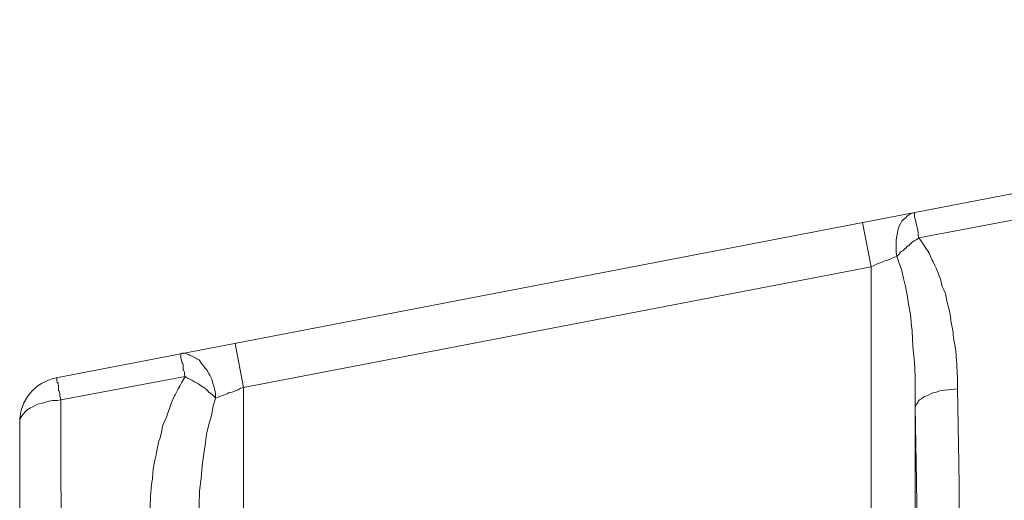
# Model space of a CAD drawing. Units: inches. Extents: x 21 to 190, y 33 to 244.
# Drawn here: x 104 to 105, y 217 to 217 of the extents above; entities that cross this region are included whole.
import ezdxf

# ---------------------------------------------------------------- set-up
doc = ezdxf.new("R2010")
doc.units = ezdxf.units.IN
doc.header["$MEASUREMENT"] = 0
doc.layers.add('Layer 1', color=7, linetype='Continuous')

# ---------------------------------------------------------------- blocks, each defined once
blk = doc.blocks.new('block 889')
at = {"layer": 'Layer 1', "color": 7, "lineweight": 9}
blk.add_lwpolyline([(104.1345, 212.3005), (104.1345, 216.6588)], dxfattribs=at)
blk = doc.blocks.new('block 897')
at = {"layer": 'Layer 1', "color": 7, "lineweight": 9}
blk.add_lwpolyline([(104.3656, 215.8652), (104.3656, 216.6944)], dxfattribs=at)
blk = doc.blocks.new('block 914')
at = {"layer": 'Layer 1', "color": 7, "lineweight": 9}
blk.add_lwpolyline([(105.0133, 216.8193), (105.0133, 215.8652)], dxfattribs=at)
blk = doc.blocks.new('block 918')
at = {"layer": 'Layer 1', "color": 7, "lineweight": 9}
blk.add_lwpolyline([(105.0588, 216.6741), (105.0588, 215.9115)], dxfattribs=at)
blk = doc.blocks.new('block 1317')
at = {"layer": 'Layer 1', "color": 7, "lineweight": 9}
blk.add_lwpolyline([(104.3656, 216.6944), (104.3567, 216.7401)], dxfattribs=at)
blk = doc.blocks.new('block 1318')
at = {"layer": 'Layer 1', "color": 7, "lineweight": 9}
blk.add_lwpolyline([(105.0133, 216.8193), (105.0043, 216.8651)], dxfattribs=at)
blk = doc.blocks.new('block 2414')
at = {"layer": 'Layer 1', "color": 7, "lineweight": 9}
blk.add_lwpolyline([(105.0133, 216.8193), (104.3656, 216.6944)], dxfattribs=at)
blk = doc.blocks.new('block 2416')
at = {"layer": 'Layer 1', "color": 7, "lineweight": 9}
blk.add_lwpolyline([(104.172, 216.7044), (111.7488, 218.1649)], dxfattribs=at)
blk = doc.blocks.new('block 2423')
at = {"layer": 'Layer 1', "color": 7, "lineweight": 9}
blk.add_lwpolyline([(105.2334, 216.8817), (105.0626, 216.8493)], dxfattribs=at)
blk = doc.blocks.new('block 2424')
at = {"layer": 'Layer 1', "color": 7, "lineweight": 9}
blk.add_lwpolyline([(104.3053, 216.7058), (104.1768, 216.6817)], dxfattribs=at)
blk = doc.blocks.new('block 3361')
at = {"layer": 'Layer 1', "color": 7, "lineweight": 9}
blk.add_open_spline([(104.172, 216.7044), (104.1503, 216.7001), (104.1345, 216.6817), (104.1345, 216.6588)], degree=3, dxfattribs=at)
blk = doc.blocks.new('block 4480')
at = {"layer": 'Layer 1', "color": 7, "lineweight": 9}
blk.add_open_spline([(105.0626, 216.8493), (105.0626, 216.8493), (105.0664, 216.8441), (105.0664, 216.8441), (105.0664, 216.8441), (105.0664, 216.8441), (105.0664, 216.8441), (105.0664, 216.8441), (105.0664, 216.8441), (105.0698, 216.8384), (105.0698, 216.8384), (105.0698, 216.8384), (105.0698, 216.8384), (105.0698, 216.8384), (105.0698, 216.8384), (105.0698, 216.8384), (105.0698, 216.8384), (105.0698, 216.8384), (105.0698, 216.8384), (105.0736, 216.8327), (105.0736, 216.8327), (105.0736, 216.8327), (105.0736, 216.8327), (105.0736, 216.8327), (105.0736, 216.8327), (105.0736, 216.8327), (105.076, 216.8269), (105.076, 216.8269), (105.076, 216.8269), (105.076, 216.8269), (105.076, 216.8269), (105.076, 216.8269), (105.076, 216.8269), (105.0791, 216.8207), (105.0791, 216.8207), (105.0791, 216.8207), (105.0791, 216.8207), (105.0791, 216.8207), (105.0791, 216.8207), (105.0791, 216.8207), (105.0791, 216.8207), (105.0791, 216.8207), (105.0791, 216.8207), (105.0819, 216.8143), (105.0819, 216.8143), (105.0819, 216.8143), (105.0819, 216.8143), (105.0819, 216.8143), (105.0819, 216.8143), (105.0819, 216.8143), (105.085, 216.8065), (105.085, 216.8065), (105.085, 216.8065), (105.085, 216.8065), (105.085, 216.8065), (105.085, 216.8065), (105.085, 216.8065), (105.0867, 216.799), (105.0867, 216.799), (105.0867, 216.799), (105.0867, 216.799), (105.0867, 216.799), (105.0867, 216.799), (105.0867, 216.799), (105.0867, 216.799), (105.0867, 216.799), (105.0867, 216.799), (105.0901, 216.7916), (105.0901, 216.7916), (105.0901, 216.7916), (105.0901, 216.7916), (105.0901, 216.7916), (105.0901, 216.7916), (105.0901, 216.7916), (105.0918, 216.7824), (105.0918, 216.7824), (105.0918, 216.7824), (105.0918, 216.7824), (105.0918, 216.7824), (105.0918, 216.7824), (105.0918, 216.7824), (105.0943, 216.7736), (105.0943, 216.7736), (105.0943, 216.7736), (105.0943, 216.7736), (105.0943, 216.7736), (105.0943, 216.7736), (105.0943, 216.7736), (105.0943, 216.7736), (105.0943, 216.7736), (105.0943, 216.7736), (105.0956, 216.7635), (105.0956, 216.7635), (105.0956, 216.7635), (105.0956, 216.7635), (105.0956, 216.7635), (105.0956, 216.7635), (105.0956, 216.7635), (105.0977, 216.7533), (105.0977, 216.7533), (105.0977, 216.7533), (105.0977, 216.7533), (105.0977, 216.7533), (105.0977, 216.7533), (105.0977, 216.7533), (105.0987, 216.7433), (105.0987, 216.7433), (105.0987, 216.7433), (105.0987, 216.7433), (105.0987, 216.7433), (105.0987, 216.7433), (105.0987, 216.7433), (105.0987, 216.7433), (105.0987, 216.7433), (105.0987, 216.7433), (105.1008, 216.7325), (105.1008, 216.7325), (105.1008, 216.7325), (105.1008, 216.7325), (105.1008, 216.7325), (105.1008, 216.7325), (105.1008, 216.7325), (105.1015, 216.7218), (105.1015, 216.7218), (105.1015, 216.7218), (105.1015, 216.7218), (105.1015, 216.7218), (105.1015, 216.7218), (105.1015, 216.7218), (105.1022, 216.7103), (105.1022, 216.7103), (105.1022, 216.7103), (105.1022, 216.7103), (105.1022, 216.7103), (105.1022, 216.7103), (105.1022, 216.7103), (105.1022, 216.7103), (105.1022, 216.7103), (105.1022, 216.7103), (105.1025, 216.6989), (105.1025, 216.6989), (105.1025, 216.6989), (105.1025, 216.6989), (105.1025, 216.6989), (105.1025, 216.6989), (105.1025, 216.6989), (105.1025, 216.6932), (105.1025, 216.6932)], degree=3, knots=[0, 0, 0, 0, 1, 1, 1, 2, 2, 2, 3, 3, 3, 4, 4, 4, 5, 5, 5, 6, 6, 6, 7, 7, 7, 8, 8, 8, 9, 9, 9, 10, 10, 10, 11, 11, 11, 12, 12, 12, 13, 13, 13, 14, 14, 14, 15, 15, 15, 16, 16, 16, 17, 17, 17, 18, 18, 18, 19, 19, 19, 20, 20, 20, 21, 21, 21, 22, 22, 22, 23, 23, 23, 24, 24, 24, 25, 25, 25, 26, 26, 26, 27, 27, 27, 28, 28, 28, 29, 29, 29, 30, 30, 30, 31, 31, 31, 32, 32, 32, 33, 33, 33, 34, 34, 34, 35, 35, 35, 36, 36, 36, 37, 37, 37, 38, 38, 38, 39, 39, 39, 40, 40, 40, 41, 41, 41, 42, 42, 42, 43, 43, 43, 44, 44, 44, 45, 45, 45, 46, 46, 46, 47, 47, 47, 48, 48, 48, 49, 49, 49, 49], dxfattribs=at)
blk = doc.blocks.new('block 4483')
at = {"layer": 'Layer 1', "color": 7, "lineweight": 9}
blk.add_open_spline([(105.1025, 216.6932), (105.1025, 216.6932), (105.1039, 216.6164), (105.1039, 216.6164), (105.1039, 216.6164), (105.1039, 216.6164), (105.1039, 216.6164), (105.1039, 216.6164), (105.1039, 216.6164), (105.1046, 216.5396), (105.1046, 216.5396), (105.1046, 216.5396), (105.1046, 216.5396), (105.1046, 216.5396), (105.1046, 216.5396), (105.1046, 216.5396), (105.1046, 216.5396), (105.1046, 216.5396), (105.1046, 216.5396), (105.1049, 216.4622), (105.1049, 216.4622), (105.1049, 216.4622), (105.1049, 216.4622), (105.1049, 216.4622), (105.1049, 216.4622), (105.1049, 216.4622), (105.1063, 216.3854), (105.1063, 216.3854), (105.1063, 216.3854), (105.1063, 216.3854), (105.1063, 216.3854), (105.1063, 216.3854), (105.1063, 216.3854), (105.107, 216.3086), (105.107, 216.3086), (105.107, 216.3086), (105.107, 216.3086), (105.107, 216.3086), (105.107, 216.3086), (105.107, 216.3086), (105.107, 216.3086), (105.107, 216.3086), (105.107, 216.3086), (105.1077, 216.2319), (105.1077, 216.2319), (105.1077, 216.2319), (105.1077, 216.2319), (105.1077, 216.2319), (105.1077, 216.2319), (105.1077, 216.2319), (105.1084, 216.1551), (105.1084, 216.1551), (105.1084, 216.1551), (105.1084, 216.1551), (105.1084, 216.1551), (105.1084, 216.1551), (105.1084, 216.1551), (105.1104, 216.0777), (105.1104, 216.0777), (105.1104, 216.0777), (105.1104, 216.0777), (105.1104, 216.0777), (105.1104, 216.0777), (105.1104, 216.0777), (105.1104, 216.0777), (105.1104, 216.0777), (105.1104, 216.0777), (105.1108, 216.0009), (105.1108, 216.0009), (105.1108, 216.0009), (105.1108, 216.0009), (105.1108, 216.0009), (105.1108, 216.0009), (105.1108, 216.0009), (105.1115, 215.9241), (105.1115, 215.9241)], degree=3, knots=[0, 0, 0, 0, 1, 1, 1, 2, 2, 2, 3, 3, 3, 4, 4, 4, 5, 5, 5, 6, 6, 6, 7, 7, 7, 8, 8, 8, 9, 9, 9, 10, 10, 10, 11, 11, 11, 12, 12, 12, 13, 13, 13, 14, 14, 14, 15, 15, 15, 16, 16, 16, 17, 17, 17, 18, 18, 18, 19, 19, 19, 20, 20, 20, 21, 21, 21, 22, 22, 22, 23, 23, 23, 24, 24, 24, 25, 25, 25, 25], dxfattribs=at)
blk = doc.blocks.new('block 4489')
at = {"layer": 'Layer 1', "color": 7, "lineweight": 9}
blk.add_open_spline([(104.3053, 216.7058), (104.3053, 216.7058), (104.3015, 216.6994), (104.3015, 216.6994), (104.3015, 216.6994), (104.3015, 216.6994), (104.3015, 216.6994), (104.3015, 216.6994), (104.3015, 216.6994), (104.2981, 216.6932), (104.2981, 216.6932), (104.2981, 216.6932), (104.2981, 216.6932), (104.2981, 216.6932), (104.2981, 216.6932), (104.2981, 216.6932), (104.2981, 216.6932), (104.2981, 216.6932), (104.2981, 216.6932), (104.2943, 216.6861), (104.2943, 216.6861), (104.2943, 216.6861), (104.2943, 216.6861), (104.2943, 216.6861), (104.2943, 216.6861), (104.2943, 216.6861), (104.2912, 216.6791), (104.2912, 216.6791), (104.2912, 216.6791), (104.2912, 216.6791), (104.2912, 216.6791), (104.2912, 216.6791), (104.2912, 216.6791), (104.2888, 216.672), (104.2888, 216.672), (104.2888, 216.672), (104.2888, 216.672), (104.2888, 216.672), (104.2888, 216.672), (104.2888, 216.672), (104.2888, 216.672), (104.2888, 216.672), (104.2888, 216.672), (104.286, 216.6639), (104.286, 216.6639), (104.286, 216.6639), (104.286, 216.6639), (104.286, 216.6639), (104.286, 216.6639), (104.286, 216.6639), (104.2822, 216.6557), (104.2822, 216.6557), (104.2822, 216.6557), (104.2822, 216.6557), (104.2822, 216.6557), (104.2822, 216.6557), (104.2822, 216.6557), (104.2805, 216.6467), (104.2805, 216.6467), (104.2805, 216.6467), (104.2805, 216.6467), (104.2805, 216.6467), (104.2805, 216.6467), (104.2805, 216.6467), (104.2805, 216.6467), (104.2805, 216.6467), (104.2805, 216.6467), (104.2778, 216.6379), (104.2778, 216.6379), (104.2778, 216.6379), (104.2778, 216.6379), (104.2778, 216.6379), (104.2778, 216.6379), (104.2778, 216.6379), (104.276, 216.6291), (104.276, 216.6291), (104.276, 216.6291), (104.276, 216.6291), (104.276, 216.6291), (104.276, 216.6291), (104.276, 216.6291), (104.274, 216.6195), (104.274, 216.6195), (104.274, 216.6195), (104.274, 216.6195), (104.274, 216.6195), (104.274, 216.6195), (104.274, 216.6195), (104.274, 216.6195), (104.274, 216.6195), (104.274, 216.6195), (104.2723, 216.6105), (104.2723, 216.6105), (104.2723, 216.6105), (104.2723, 216.6105), (104.2723, 216.6105), (104.2723, 216.6105), (104.2723, 216.6105), (104.2716, 216.601), (104.2716, 216.601), (104.2716, 216.601), (104.2716, 216.601), (104.2716, 216.601), (104.2716, 216.601), (104.2716, 216.601), (104.2702, 216.5909), (104.2702, 216.5909), (104.2702, 216.5909), (104.2702, 216.5909), (104.2702, 216.5909), (104.2702, 216.5909), (104.2702, 216.5909), (104.2702, 216.5909), (104.2702, 216.5909), (104.2702, 216.5909), (104.2695, 216.5814), (104.2695, 216.5814), (104.2695, 216.5814), (104.2695, 216.5814), (104.2695, 216.5814), (104.2695, 216.5814), (104.2695, 216.5814), (104.2692, 216.5714), (104.2692, 216.5714), (104.2692, 216.5714), (104.2692, 216.5714), (104.2692, 216.5714), (104.2692, 216.5714), (104.2692, 216.5714), (104.2692, 216.4374), (104.2692, 216.4374), (104.2692, 216.4374), (104.2692, 216.4374), (104.2692, 216.4374), (104.2692, 216.4374), (104.2692, 216.4374), (104.2692, 216.4374), (104.2692, 216.4374), (104.2692, 216.4374), (104.2685, 216.3733), (104.2685, 216.3733), (104.2685, 216.3733), (104.2685, 216.3733), (104.2685, 216.3733), (104.2685, 216.3733), (104.2685, 216.3733), (104.2678, 216.3099), (104.2678, 216.3099), (104.2678, 216.3099), (104.2678, 216.3099), (104.2678, 216.3099), (104.2678, 216.3099), (104.2678, 216.3099), (104.2678, 216.1184), (104.2678, 216.1184), (104.2678, 216.1184), (104.2678, 216.1184), (104.2678, 216.1184), (104.2678, 216.1184), (104.2678, 216.1184), (104.2678, 216.1184), (104.2678, 216.1184), (104.2678, 216.1184), (104.2664, 216.0548), (104.2664, 216.0548), (104.2664, 216.0548), (104.2664, 216.0548), (104.2664, 216.0548), (104.2664, 216.0548), (104.2664, 216.0548), (104.2664, 215.9167), (104.2664, 215.9167), (104.2664, 215.9167), (104.2664, 215.9167), (104.2664, 215.9167), (104.2664, 215.9167), (104.2664, 215.9167), (104.2678, 215.9115), (104.2678, 215.9115), (104.2678, 215.9115), (104.2678, 215.9115), (104.2678, 215.9115), (104.2678, 215.9115), (104.2678, 215.9115), (104.2678, 215.9115), (104.2678, 215.9115), (104.2678, 215.9115), (104.2692, 215.9063), (104.2692, 215.9063), (104.2692, 215.9063), (104.2692, 215.9063), (104.2692, 215.9063), (104.2692, 215.9063), (104.2692, 215.9063), (104.2695, 215.9008), (104.2695, 215.9008), (104.2695, 215.9008), (104.2695, 215.9008), (104.2695, 215.9008), (104.2695, 215.9008), (104.2695, 215.9008), (104.2702, 215.9), (104.2702, 215.9), (104.2702, 215.9), (104.2702, 215.9), (104.2702, 215.9), (104.2702, 215.9), (104.2702, 215.9), (104.2702, 215.9), (104.2702, 215.9), (104.2702, 215.9), (104.2723, 215.895), (104.2723, 215.895), (104.2723, 215.895), (104.2723, 215.895), (104.2723, 215.895), (104.2723, 215.895), (104.2723, 215.895), (104.274, 215.89), (104.274, 215.89), (104.274, 215.89), (104.274, 215.89), (104.274, 215.89), (104.274, 215.89), (104.274, 215.89), (104.276, 215.8855), (104.276, 215.8855), (104.276, 215.8855), (104.276, 215.8855), (104.276, 215.8855), (104.276, 215.8855), (104.276, 215.8855), (104.276, 215.8855), (104.276, 215.8855), (104.276, 215.8855), (104.2785, 215.8805), (104.2785, 215.8805), (104.2785, 215.8805), (104.2785, 215.8805), (104.2785, 215.8805), (104.2785, 215.8805), (104.2785, 215.8805), (104.2812, 215.876), (104.2812, 215.876)], degree=3, knots=[0, 0, 0, 0, 1, 1, 1, 2, 2, 2, 3, 3, 3, 4, 4, 4, 5, 5, 5, 6, 6, 6, 7, 7, 7, 8, 8, 8, 9, 9, 9, 10, 10, 10, 11, 11, 11, 12, 12, 12, 13, 13, 13, 14, 14, 14, 15, 15, 15, 16, 16, 16, 17, 17, 17, 18, 18, 18, 19, 19, 19, 20, 20, 20, 21, 21, 21, 22, 22, 22, 23, 23, 23, 24, 24, 24, 25, 25, 25, 26, 26, 26, 27, 27, 27, 28, 28, 28, 29, 29, 29, 30, 30, 30, 31, 31, 31, 32, 32, 32, 33, 33, 33, 34, 34, 34, 35, 35, 35, 36, 36, 36, 37, 37, 37, 38, 38, 38, 39, 39, 39, 40, 40, 40, 41, 41, 41, 42, 42, 42, 43, 43, 43, 44, 44, 44, 45, 45, 45, 46, 46, 46, 47, 47, 47, 48, 48, 48, 49, 49, 49, 50, 50, 50, 51, 51, 51, 52, 52, 52, 53, 53, 53, 54, 54, 54, 55, 55, 55, 56, 56, 56, 57, 57, 57, 58, 58, 58, 59, 59, 59, 60, 60, 60, 61, 61, 61, 62, 62, 62, 63, 63, 63, 64, 64, 64, 65, 65, 65, 66, 66, 66, 67, 67, 67, 68, 68, 68, 69, 69, 69, 70, 70, 70, 71, 71, 71, 72, 72, 72, 73, 73, 73, 74, 74, 74, 75, 75, 75, 76, 76, 76, 77, 77, 77, 78, 78, 78, 79, 79, 79, 80, 80, 80, 81, 81, 81, 81], dxfattribs=at)
blk = doc.blocks.new('block 4490')
at = {"layer": 'Layer 1', "color": 7, "lineweight": 9}
blk.add_lwpolyline([(104.1768, 216.6817), (104.1768, 216.6005), (104.1779, 216.5204), (104.1782, 216.4393), (104.1782, 216.2788), (104.1789, 216.1981), (104.1803, 216.1177), (104.1803, 215.9565), (104.1806, 215.876)], dxfattribs=at)
blk = doc.blocks.new('block 4563')
at = {"layer": 'Layer 1', "color": 7, "lineweight": 9}
blk.add_open_spline([(105.0588, 216.6741), (105.0588, 216.6741), (105.0602, 216.5973), (105.0602, 216.5973), (105.0602, 216.5973), (105.0602, 216.5973), (105.0602, 216.5973), (105.0602, 216.5973), (105.0602, 216.5973), (105.0608, 216.5199), (105.0608, 216.5199), (105.0608, 216.5199), (105.0608, 216.5199), (105.0608, 216.5199), (105.0608, 216.5199), (105.0608, 216.5199), (105.0608, 216.5199), (105.0608, 216.5199), (105.0608, 216.5199), (105.0615, 216.4438), (105.0615, 216.4438), (105.0615, 216.4438), (105.0615, 216.4438), (105.0615, 216.4438), (105.0615, 216.4438), (105.0615, 216.4438), (105.0619, 216.3664), (105.0619, 216.3664), (105.0619, 216.3664), (105.0619, 216.3664), (105.0619, 216.3664), (105.0619, 216.3664), (105.0619, 216.3664), (105.0626, 216.2896), (105.0626, 216.2896), (105.0626, 216.2896), (105.0626, 216.2896), (105.0626, 216.2896), (105.0626, 216.2896), (105.0626, 216.2896), (105.0626, 216.2896), (105.0626, 216.2896), (105.0626, 216.2896), (105.0633, 216.2128), (105.0633, 216.2128), (105.0633, 216.2128), (105.0633, 216.2128), (105.0633, 216.2128), (105.0633, 216.2128), (105.0633, 216.2128), (105.0633, 216.1354), (105.0633, 216.1354), (105.0633, 216.1354), (105.0633, 216.1354), (105.0633, 216.1354), (105.0633, 216.1354), (105.0633, 216.1354), (105.0646, 216.0593), (105.0646, 216.0593), (105.0646, 216.0593), (105.0646, 216.0593), (105.0646, 216.0593), (105.0646, 216.0593), (105.0646, 216.0593), (105.0646, 216.0593), (105.0646, 216.0593), (105.0646, 216.0593), (105.0646, 215.9818), (105.0646, 215.9818), (105.0646, 215.9818), (105.0646, 215.9818), (105.0646, 215.9818), (105.0646, 215.9818), (105.0646, 215.9818), (105.0653, 215.9051), (105.0653, 215.9051)], degree=3, knots=[0, 0, 0, 0, 1, 1, 1, 2, 2, 2, 3, 3, 3, 4, 4, 4, 5, 5, 5, 6, 6, 6, 7, 7, 7, 8, 8, 8, 9, 9, 9, 10, 10, 10, 11, 11, 11, 12, 12, 12, 13, 13, 13, 14, 14, 14, 15, 15, 15, 16, 16, 16, 17, 17, 17, 18, 18, 18, 19, 19, 19, 20, 20, 20, 21, 21, 21, 22, 22, 22, 23, 23, 23, 24, 24, 24, 25, 25, 25, 25], dxfattribs=at)
blk = doc.blocks.new('block 4621')
at = {"layer": 'Layer 1', "color": 7, "lineweight": 9}
blk.add_lwpolyline([(105.1025, 216.6932), (105.0932, 216.6923), (105.0887, 216.6918), (105.0843, 216.6911), (105.0805, 216.6899), (105.076, 216.6886), (105.0722, 216.6868), (105.0708, 216.6861), (105.0677, 216.6849), (105.0653, 216.6829), (105.0633, 216.6817), (105.0619, 216.6803), (105.0615, 216.6786), (105.0602, 216.6774), (105.0595, 216.676), (105.0588, 216.6741)], dxfattribs=at)
blk = doc.blocks.new('block 4622')
at = {"layer": 'Layer 1', "color": 7, "lineweight": 9}
blk.add_open_spline([(105.0626, 216.8493), (105.0626, 216.8493), (105.0602, 216.8472), (105.0602, 216.8472), (105.0602, 216.8472), (105.0602, 216.8472), (105.0602, 216.8472), (105.0602, 216.8472), (105.0602, 216.8472), (105.0577, 216.846), (105.0577, 216.846), (105.0577, 216.846), (105.0577, 216.846), (105.0577, 216.846), (105.0577, 216.846), (105.0577, 216.846), (105.0577, 216.846), (105.0577, 216.846), (105.0577, 216.846), (105.055, 216.8441), (105.055, 216.8441), (105.055, 216.8441), (105.055, 216.8441), (105.055, 216.8441), (105.055, 216.8441), (105.055, 216.8441), (105.0533, 216.8422), (105.0533, 216.8422), (105.0533, 216.8422), (105.0533, 216.8422), (105.0533, 216.8422), (105.0533, 216.8422), (105.0533, 216.8422), (105.0505, 216.8403), (105.0505, 216.8403), (105.0505, 216.8403), (105.0505, 216.8403), (105.0505, 216.8403), (105.0505, 216.8403), (105.0505, 216.8403), (105.0505, 216.8403), (105.0505, 216.8403), (105.0505, 216.8403), (105.0488, 216.8384), (105.0488, 216.8384), (105.0488, 216.8384), (105.0488, 216.8384), (105.0488, 216.8384), (105.0488, 216.8384), (105.0488, 216.8384), (105.046, 216.8358), (105.046, 216.8358), (105.046, 216.8358), (105.046, 216.8358), (105.046, 216.8358), (105.046, 216.8358), (105.046, 216.8358), (105.0436, 216.8346), (105.0436, 216.8346), (105.0436, 216.8346), (105.0436, 216.8346), (105.0436, 216.8346), (105.0436, 216.8346), (105.0436, 216.8346), (105.0436, 216.8346), (105.0436, 216.8346), (105.0436, 216.8346), (105.0419, 216.832), (105.0419, 216.832), (105.0419, 216.832), (105.0419, 216.832), (105.0419, 216.832), (105.0419, 216.832), (105.0419, 216.832), (105.0398, 216.8301), (105.0398, 216.8301)], degree=3, knots=[0, 0, 0, 0, 1, 1, 1, 2, 2, 2, 3, 3, 3, 4, 4, 4, 5, 5, 5, 6, 6, 6, 7, 7, 7, 8, 8, 8, 9, 9, 9, 10, 10, 10, 11, 11, 11, 12, 12, 12, 13, 13, 13, 14, 14, 14, 15, 15, 15, 16, 16, 16, 17, 17, 17, 18, 18, 18, 19, 19, 19, 20, 20, 20, 21, 21, 21, 22, 22, 22, 23, 23, 23, 24, 24, 24, 25, 25, 25, 25], dxfattribs=at)
blk = doc.blocks.new('block 4628')
at = {"layer": 'Layer 1', "color": 7, "lineweight": 9}
blk.add_lwpolyline([(104.3367, 216.6836), (104.3356, 216.6849), (104.3332, 216.6873), (104.3298, 216.6899), (104.3281, 216.6918), (104.3257, 216.6937), (104.3219, 216.6963), (104.3191, 216.6982), (104.3153, 216.7001), (104.3122, 216.702), (104.3084, 216.7039), (104.3053, 216.7058)], dxfattribs=at)
blk = doc.blocks.new('block 4630')
at = {"layer": 'Layer 1', "color": 7, "lineweight": 9}
blk.add_lwpolyline([(104.1768, 216.6817), (104.173, 216.6811), (104.1686, 216.6811), (104.1644, 216.6803), (104.1599, 216.6791), (104.1565, 216.6779), (104.1527, 216.6774), (104.1503, 216.676), (104.1472, 216.6741), (104.1455, 216.6736), (104.142, 216.6715), (104.1403, 216.6696), (104.1389, 216.6682), (104.1376, 216.6665), (104.1362, 216.6646), (104.1351, 216.6627), (104.1345, 216.6608), (104.1345, 216.6588)], dxfattribs=at)
blk = doc.blocks.new('block 4742')
at = {"layer": 'Layer 1', "color": 7, "lineweight": 9}
blk.add_lwpolyline([(104.3367, 216.6836), (104.3343, 216.6753), (104.3325, 216.6658), (104.3298, 216.6563), (104.3274, 216.6462), (104.326, 216.6353), (104.3243, 216.624), (104.3229, 216.6138), (104.3219, 216.6005), (104.3201, 216.5873), (104.3198, 216.5738), (104.3191, 216.5594), (104.3191, 216.5433)], dxfattribs=at)
blk = doc.blocks.new('block 4743')
at = {"layer": 'Layer 1', "color": 7, "lineweight": 9}
blk.add_open_spline([(104.3656, 216.6944), (104.3656, 216.6944), (104.3622, 216.6937), (104.3622, 216.6937), (104.3622, 216.6937), (104.3622, 216.6937), (104.3622, 216.6937), (104.3622, 216.6937), (104.3622, 216.6937), (104.3598, 216.6923), (104.3598, 216.6923), (104.3598, 216.6923), (104.3598, 216.6923), (104.3598, 216.6923), (104.3598, 216.6923), (104.3598, 216.6923), (104.3598, 216.6923), (104.3598, 216.6923), (104.3598, 216.6923), (104.3567, 216.6911), (104.3567, 216.6911), (104.3567, 216.6911), (104.3567, 216.6911), (104.3567, 216.6911), (104.3567, 216.6911), (104.3567, 216.6911), (104.3539, 216.6899), (104.3539, 216.6899), (104.3539, 216.6899), (104.3539, 216.6899), (104.3539, 216.6899), (104.3539, 216.6899), (104.3539, 216.6899), (104.3508, 216.6894), (104.3508, 216.6894), (104.3508, 216.6894), (104.3508, 216.6894), (104.3508, 216.6894), (104.3508, 216.6894), (104.3508, 216.6894), (104.3508, 216.6894), (104.3508, 216.6894), (104.3508, 216.6894), (104.3484, 216.688), (104.3484, 216.688), (104.3484, 216.688), (104.3484, 216.688), (104.3484, 216.688), (104.3484, 216.688), (104.3484, 216.688), (104.3453, 216.6868), (104.3453, 216.6868), (104.3453, 216.6868), (104.3453, 216.6868), (104.3453, 216.6868), (104.3453, 216.6868), (104.3453, 216.6868), (104.3425, 216.6861), (104.3425, 216.6861), (104.3425, 216.6861), (104.3425, 216.6861), (104.3425, 216.6861), (104.3425, 216.6861), (104.3425, 216.6861), (104.3425, 216.6861), (104.3425, 216.6861), (104.3425, 216.6861), (104.3401, 216.6849), (104.3401, 216.6849), (104.3401, 216.6849), (104.3401, 216.6849), (104.3401, 216.6849), (104.3401, 216.6849), (104.3401, 216.6849), (104.3367, 216.6836), (104.3367, 216.6836)], degree=3, knots=[0, 0, 0, 0, 1, 1, 1, 2, 2, 2, 3, 3, 3, 4, 4, 4, 5, 5, 5, 6, 6, 6, 7, 7, 7, 8, 8, 8, 9, 9, 9, 10, 10, 10, 11, 11, 11, 12, 12, 12, 13, 13, 13, 14, 14, 14, 15, 15, 15, 16, 16, 16, 17, 17, 17, 18, 18, 18, 19, 19, 19, 20, 20, 20, 21, 21, 21, 22, 22, 22, 23, 23, 23, 24, 24, 24, 25, 25, 25, 25], dxfattribs=at)
blk = doc.blocks.new('block 4744')
at = {"layer": 'Layer 1', "color": 7, "lineweight": 9}
blk.add_lwpolyline([(105.0398, 216.8301), (105.0422, 216.8231), (105.045, 216.8155), (105.0467, 216.8072), (105.0488, 216.799), (105.0505, 216.7902), (105.0519, 216.7807), (105.0539, 216.7699), (105.055, 216.7578), (105.0557, 216.7533), (105.0557, 216.7528), (105.0564, 216.7368), (105.0581, 216.7209), (105.0588, 216.7058), (105.0588, 216.6741)], dxfattribs=at)
blk = doc.blocks.new('block 4745')
at = {"layer": 'Layer 1', "color": 7, "lineweight": 9}
blk.add_lwpolyline([(105.0398, 216.8301), (105.0384, 216.8295), (105.036, 216.8289), (105.0336, 216.8276), (105.0322, 216.8269), (105.0291, 216.8257), (105.0264, 216.8252), (105.024, 216.8238), (105.0216, 216.8231), (105.0188, 216.8219), (105.0164, 216.8207), (105.0133, 216.8193)], dxfattribs=at)
blk = doc.blocks.new('block 4783')
at = {"layer": 'Layer 1', "color": 7, "lineweight": 9}
blk.add_lwpolyline([(105.0577, 216.8751), (105.0581, 216.8746), (105.0581, 216.8701), (105.0588, 216.8689), (105.0588, 216.8682), (105.0595, 216.8663), (105.0595, 216.8656), (105.0602, 216.8625), (105.0608, 216.8599), (105.0615, 216.8568), (105.0619, 216.8543), (105.0619, 216.8517), (105.0626, 216.8493)], dxfattribs=at)
blk = doc.blocks.new('block 4784')
at = {"layer": 'Layer 1', "color": 7, "lineweight": 9}
blk.add_open_spline([(104.3002, 216.7292), (104.3002, 216.7292), (104.3026, 216.7301), (104.3026, 216.7301), (104.3026, 216.7301), (104.3026, 216.7301), (104.3026, 216.7301), (104.3026, 216.7301), (104.3026, 216.7301), (104.3046, 216.7301), (104.3046, 216.7301), (104.3046, 216.7301), (104.3046, 216.7301), (104.3046, 216.7301), (104.3046, 216.7301), (104.3046, 216.7301), (104.3046, 216.7301), (104.3046, 216.7301), (104.3046, 216.7301), (104.3064, 216.7292), (104.3064, 216.7292), (104.3064, 216.7292), (104.3064, 216.7292), (104.3064, 216.7292), (104.3064, 216.7292), (104.3064, 216.7292), (104.3091, 216.7285), (104.3091, 216.7285), (104.3091, 216.7285), (104.3091, 216.7285), (104.3091, 216.7285), (104.3091, 216.7285), (104.3091, 216.7285), (104.3115, 216.7273), (104.3115, 216.7273), (104.3115, 216.7273), (104.3115, 216.7273), (104.3115, 216.7273), (104.3115, 216.7273), (104.3115, 216.7273), (104.3115, 216.7273), (104.3115, 216.7273), (104.3115, 216.7273), (104.3139, 216.7261), (104.3139, 216.7261), (104.3139, 216.7261), (104.3139, 216.7261), (104.3139, 216.7261), (104.3139, 216.7261), (104.3139, 216.7261), (104.3167, 216.7247), (104.3167, 216.7247), (104.3167, 216.7247), (104.3167, 216.7247), (104.3167, 216.7247), (104.3167, 216.7247), (104.3167, 216.7247), (104.3198, 216.723), (104.3198, 216.723), (104.3198, 216.723), (104.3198, 216.723), (104.3198, 216.723), (104.3198, 216.723), (104.3198, 216.723), (104.3198, 216.723), (104.3198, 216.723), (104.3198, 216.723), (104.3219, 216.7197), (104.3219, 216.7197), (104.3219, 216.7197), (104.3219, 216.7197), (104.3219, 216.7197), (104.3219, 216.7197), (104.3219, 216.7197), (104.3236, 216.7178), (104.3236, 216.7178), (104.3236, 216.7178), (104.3236, 216.7178), (104.3236, 216.7178), (104.3236, 216.7178), (104.3236, 216.7178), (104.326, 216.7147), (104.326, 216.7147), (104.326, 216.7147), (104.326, 216.7147), (104.326, 216.7147), (104.326, 216.7147), (104.326, 216.7147), (104.326, 216.7147), (104.326, 216.7147), (104.326, 216.7147), (104.3281, 216.7122), (104.3281, 216.7122), (104.3281, 216.7122), (104.3281, 216.7122), (104.3281, 216.7122), (104.3281, 216.7122), (104.3281, 216.7122), (104.3298, 216.7089), (104.3298, 216.7089), (104.3298, 216.7089), (104.3298, 216.7089), (104.3298, 216.7089), (104.3298, 216.7089), (104.3298, 216.7089), (104.3319, 216.7051), (104.3319, 216.7051), (104.3319, 216.7051), (104.3319, 216.7051), (104.3319, 216.7051), (104.3319, 216.7051), (104.3319, 216.7051), (104.3319, 216.7051), (104.3319, 216.7051), (104.3319, 216.7051), (104.3332, 216.7015), (104.3332, 216.7015), (104.3332, 216.7015), (104.3332, 216.7015), (104.3332, 216.7015), (104.3332, 216.7015), (104.3332, 216.7015), (104.3343, 216.6977), (104.3343, 216.6977), (104.3343, 216.6977), (104.3343, 216.6977), (104.3343, 216.6977), (104.3343, 216.6977), (104.3343, 216.6977), (104.3356, 216.6932), (104.3356, 216.6932), (104.3356, 216.6932), (104.3356, 216.6932), (104.3356, 216.6932), (104.3356, 216.6932), (104.3356, 216.6932), (104.3356, 216.6932), (104.3356, 216.6932), (104.3356, 216.6932), (104.3367, 216.688), (104.3367, 216.688), (104.3367, 216.688), (104.3367, 216.688), (104.3367, 216.688), (104.3367, 216.688), (104.3367, 216.688), (104.3367, 216.6836), (104.3367, 216.6836)], degree=3, knots=[0, 0, 0, 0, 1, 1, 1, 2, 2, 2, 3, 3, 3, 4, 4, 4, 5, 5, 5, 6, 6, 6, 7, 7, 7, 8, 8, 8, 9, 9, 9, 10, 10, 10, 11, 11, 11, 12, 12, 12, 13, 13, 13, 14, 14, 14, 15, 15, 15, 16, 16, 16, 17, 17, 17, 18, 18, 18, 19, 19, 19, 20, 20, 20, 21, 21, 21, 22, 22, 22, 23, 23, 23, 24, 24, 24, 25, 25, 25, 26, 26, 26, 27, 27, 27, 28, 28, 28, 29, 29, 29, 30, 30, 30, 31, 31, 31, 32, 32, 32, 33, 33, 33, 34, 34, 34, 35, 35, 35, 36, 36, 36, 37, 37, 37, 38, 38, 38, 39, 39, 39, 40, 40, 40, 41, 41, 41, 42, 42, 42, 43, 43, 43, 44, 44, 44, 45, 45, 45, 46, 46, 46, 47, 47, 47, 48, 48, 48, 49, 49, 49, 49], dxfattribs=at)
blk = doc.blocks.new('block 4785')
at = {"layer": 'Layer 1', "color": 7, "lineweight": 9}
blk.add_lwpolyline([(105.0577, 216.8751), (105.0557, 216.8746), (105.0539, 216.8739), (105.0519, 216.8725), (105.0498, 216.8713), (105.0495, 216.8701), (105.0467, 216.8682), (105.045, 216.8663), (105.0436, 216.8637), (105.0422, 216.8613), (105.0412, 216.8581), (105.0405, 216.8548), (105.0398, 216.851), (105.0391, 216.8472), (105.0391, 216.8339), (105.0398, 216.8301)], dxfattribs=at)
blk = doc.blocks.new('block 4786')
at = {"layer": 'Layer 1', "color": 7, "lineweight": 9}
blk.add_open_spline([(104.3002, 216.7292), (104.3002, 216.7292), (104.3009, 216.7292), (104.3009, 216.7292), (104.3009, 216.7292), (104.3009, 216.7292), (104.3009, 216.7292), (104.3009, 216.7292), (104.3009, 216.7292), (104.3009, 216.7247), (104.3009, 216.7247), (104.3009, 216.7247), (104.3009, 216.7247), (104.3009, 216.7247), (104.3009, 216.7247), (104.3009, 216.7247), (104.3009, 216.7247), (104.3009, 216.7247), (104.3009, 216.7247), (104.3015, 216.723), (104.3015, 216.723), (104.3015, 216.723), (104.3015, 216.723), (104.3015, 216.723), (104.3015, 216.723), (104.3015, 216.723), (104.3019, 216.7209), (104.3019, 216.7209), (104.3019, 216.7209), (104.3019, 216.7209), (104.3019, 216.7209), (104.3019, 216.7209), (104.3019, 216.7209), (104.3019, 216.7204), (104.3019, 216.7204), (104.3019, 216.7204), (104.3019, 216.7204), (104.3019, 216.7204), (104.3019, 216.7204), (104.3019, 216.7204), (104.3019, 216.7204), (104.3019, 216.7204), (104.3019, 216.7204), (104.3033, 216.7178), (104.3033, 216.7178), (104.3033, 216.7178), (104.3033, 216.7178), (104.3033, 216.7178), (104.3033, 216.7178), (104.3033, 216.7178), (104.3033, 216.7127), (104.3033, 216.7127), (104.3033, 216.7127), (104.3033, 216.7127), (104.3033, 216.7127), (104.3033, 216.7127), (104.3033, 216.7127), (104.3046, 216.7103), (104.3046, 216.7103), (104.3046, 216.7103), (104.3046, 216.7103), (104.3046, 216.7103), (104.3046, 216.7103), (104.3046, 216.7103), (104.3046, 216.7103), (104.3046, 216.7103), (104.3046, 216.7103), (104.3046, 216.7077), (104.3046, 216.7077), (104.3046, 216.7077), (104.3046, 216.7077), (104.3046, 216.7077), (104.3046, 216.7077), (104.3046, 216.7077), (104.3053, 216.7058), (104.3053, 216.7058)], degree=3, knots=[0, 0, 0, 0, 1, 1, 1, 2, 2, 2, 3, 3, 3, 4, 4, 4, 5, 5, 5, 6, 6, 6, 7, 7, 7, 8, 8, 8, 9, 9, 9, 10, 10, 10, 11, 11, 11, 12, 12, 12, 13, 13, 13, 14, 14, 14, 15, 15, 15, 16, 16, 16, 17, 17, 17, 18, 18, 18, 19, 19, 19, 20, 20, 20, 21, 21, 21, 22, 22, 22, 23, 23, 23, 24, 24, 24, 25, 25, 25, 25], dxfattribs=at)
blk = doc.blocks.new('block 4787')
at = {"layer": 'Layer 1', "color": 7, "lineweight": 9}
blk.add_lwpolyline([(104.172, 216.7044), (104.1727, 216.7044), (104.1727, 216.7015), (104.173, 216.7001), (104.1741, 216.6989), (104.1741, 216.6982), (104.1744, 216.6963), (104.1744, 216.6911), (104.1751, 216.6911), (104.1758, 216.688), (104.1758, 216.6861), (104.1765, 216.6836), (104.1768, 216.6817)], dxfattribs=at)

msp = doc.modelspace()

# ---------------------------------------------------------------- block references
at = {"layer": 'Layer 1'}
for name in ['block 2416', 'block 2423', 'block 4785', 'block 4783', 'block 1318', 'block 4622', 'block 4480', 'block 4745', 'block 4744', 'block 2414', 'block 914', 'block 1317', 'block 4784', 'block 4786', 'block 3361', 'block 4787', 'block 2424', 'block 4489', 'block 4628', 'block 4743', 'block 897', 'block 4621', 'block 4483', 'block 4630', 'block 4490', 'block 4742', 'block 918', 'block 4563', 'block 889']:
    msp.add_blockref(name, (0, 0), dxfattribs=at)

doc.saveas('drawing.dxf')
